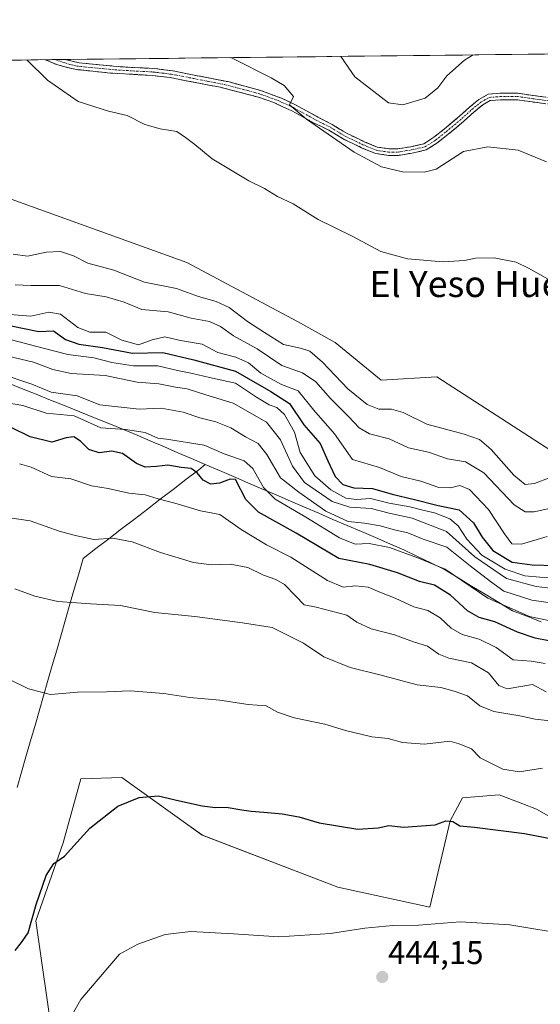
# Model space of a CAD drawing. Units: metres. Extents: x 577026 to 580480, y 4703412 to 4705764.
# Drawn here: x 579135 to 579294, y 4705461 to 4705761 of the extents above; entities that cross this region are included whole.
import ezdxf
from ezdxf.enums import TextEntityAlignment as Align

# ---------------------------------------------------------------- set-up
doc = ezdxf.new("R2010")
doc.units = ezdxf.units.M
doc.header["$MEASUREMENT"] = 0
doc.linetypes.add('TRAZO_Y_PUNTO', pattern=[1, 0.5, -0.25, 0, -0.25])
doc.linetypes.add('TRAZOSX2', pattern=[1.5, 1, -0.5])
for name, color, linetype, lineweight in [('Arbolado forestal CxS', 92, 'Continuous', 0), ('Camino', 19, 'TRAZOSX2', 0), ('Camino Cxs', 19, 'Continuous', 0), ('Camino eje', 19, 'TRAZO_Y_PUNTO', 0), ('Carátula', 7, 'Continuous', 5), ('Cultivos herbáceos CxS', 92, 'Continuous', 0), ('Curva de nivel maestra', 36, 'Continuous', 30), ('Curva de nivel normal', 36, 'Continuous', 0), ('Municipio', 9, 'Continuous', 13), ('Municipio CxS', 142, 'Continuous', 0), ('Punto de cota en terreno', 7, 'Continuous', 0), ('Rótulo de punto de cota en terreno', 19, 'Continuous', 0), ('Suelo desnudo CxS', 43, 'Continuous', 0), ('Texto cartográfico', 19, 'Continuous', 0)]:
    doc.layers.add(name, color=color, linetype=linetype, lineweight=lineweight)
doc.styles.add('Arial', font='txt', dxfattribs={"height": 0.2})

# ---------------------------------------------------------------- blocks, each defined once
blk = doc.blocks.new('*U150')
at = {"layer": 'Cultivos herbáceos CxS', "color": 92, "linetype": 'Continuous', "lineweight": 0}
blk.add_polyline3d([(579144.9261, 4705449.3427, 445.2404), (579139.6539, 4705486.2703, 448.7216), (579147.9649, 4705510.0149, 449.8592), (579153.3639, 4705529.5261, 451.3302), (579165.8253, 4705529.9847, 450.4916), (579186.0069, 4705515.5595, 448.6291), (579190.4523, 4705512.3819, 448.2642), (579231.7947, 4705496.5403, 446.0949), (579259.9419, 4705490.3797, 445.2777), (579266.0989, 4705516.7809, 449.6795), (579269.8829, 4705523.7387, 451.3118), (579281.0521, 4705524.7021, 451.8609), (579288.3199, 4705521.9053, 451.381), (579292.4869, 4705520.3017, 451.1657), (579312.7177, 4705508.8605, 449.8069), (579349.6609, 4705508.8605, 452.505), (579378.9091, 4705504.0317, 451.9726), (579380.7269, 4705503.7317, 451.9224), (579389.5223, 4705494.0507, 449.9198), (579409.6009, 4705501.7045, 452.6553), (579426.3033, 4705499.9829, 454.056), (579432.6233, 4705499.3309, 454.4114), (579455.4923, 4705487.0093, 451.8739)], dxfattribs=at)
blk = doc.blocks.new('*U179')
at = {"layer": 'Curva de nivel normal', "color": 36, "linetype": 'Continuous', "lineweight": 0}
blk.add_polyline3d([(579297.47, 4705583.2, 485), (579291.02, 4705584.08, 485), (579282.54, 4705586.86, 485), (579278.4, 4705589.76, 485), (579272.18, 4705594.56, 485), (579265.06, 4705600.31, 485), (579257.87, 4705602.72, 485), (579253.19, 4705604.65, 485), (579249.14, 4705605.5, 485), (579244.76, 4705606.8, 485), (579239.92, 4705607.62, 485), (579235.01, 4705608.04, 485), (579228.16, 4705611.29, 485), (579219.93, 4705617.01, 485), (579214.32, 4705621.44, 485), (579210.17, 4705628.53, 485), (579207.52, 4705631.88, 485), (579203.61, 4705633.92, 485), (579199.17, 4705636.67, 485), (579194.56, 4705638.54, 485), (579189.67, 4705639.73, 485), (579184.59, 4705641.4, 485), (579177.88, 4705642.72, 485), (579171.2, 4705642.38, 485), (579159.19, 4705643.65, 485), (579152.19, 4705646.45, 485), (579144.3, 4705647.56, 485), (579138.36, 4705650.03, 485), (579128.63, 4705653.27, 485)], dxfattribs=at)
blk = doc.blocks.new('*U186')
at = {"layer": 'Curva de nivel normal', "color": 36, "linetype": 'Continuous', "lineweight": 0}
blk.add_polyline3d([(579295.11, 4705564.72, 470), (579290.83, 4705565.48, 470), (579285.35, 4705565.91, 470), (579280.18, 4705569.69, 470), (579275.02, 4705572.23, 470), (579269.76, 4705573.61, 470), (579266.46, 4705575.54, 470), (579263.11, 4705578.66, 470), (579259.33, 4705580.97, 470), (579255.05, 4705582.09, 470), (579249.34, 4705584.72, 470), (579244.68, 4705586.57, 470), (579241.07, 4705588.1, 470), (579237.19, 4705588.43, 470), (579233.42, 4705588.09, 470), (579228.65, 4705590.12, 470), (579217.5, 4705597.2, 470), (579210.04, 4705600.99, 470), (579202.35, 4705605.66, 470), (579195.83, 4705610.2, 470), (579189.87, 4705611.39, 470), (579182.04, 4705613.71, 470), (579176.96, 4705615.04, 470), (579172.99, 4705616.25, 470), (579167.97, 4705616.78, 470), (579161.72, 4705618.14, 470), (579156.64, 4705618.96, 470), (579150.26, 4705621.14, 470), (579144.42, 4705621.78, 470), (579138.22, 4705624.68, 470), (579134.6, 4705625.7, 470)], dxfattribs=at)
blk = doc.blocks.new('*U191')
at = {"layer": 'Curva de nivel normal', "color": 36, "linetype": 'Continuous', "lineweight": 0}
blk.add_polyline3d([(579294.35, 4705532.79, 455), (579287.18, 4705531.71, 455), (579282.19, 4705532.56, 455), (579275.25, 4705535.94, 455), (579272.68, 4705538.72, 455), (579268.87, 4705540.24, 455), (579265.98, 4705541.02, 455), (579258.24, 4705540.16, 455), (579251.6, 4705540.69, 455), (579247.19, 4705541.86, 455), (579242.19, 4705542.34, 455), (579234.19, 4705544.32, 455), (579227.86, 4705546.29, 455), (579218.52, 4705548.23, 455), (579213.37, 4705549.94, 455), (579209.91, 4705551.81, 455), (579204.48, 4705552.3, 455), (579195.77, 4705553.59, 455), (579186.65, 4705554.36, 455), (579178.68, 4705555.62, 455), (579168.4, 4705556.4, 455), (579161.21, 4705556.15, 455), (579152.31, 4705555.98, 455), (579144.1, 4705555.34, 455), (579137.35, 4705557.02, 455), (579125.04, 4705563.07, 455)], dxfattribs=at)
blk = doc.blocks.new('*U192')
at = {"layer": 'Curva de nivel normal', "color": 36, "linetype": 'Continuous', "lineweight": 0}
blk.add_polyline3d([(579133.2, 4705587.55, 460), (579139.26, 4705585.27, 460), (579146.36, 4705583.71, 460), (579156.29, 4705583, 460), (579165.43, 4705582.47, 460), (579175.93, 4705580.34, 460), (579188.21, 4705579.07, 460), (579202.76, 4705577.18, 460), (579211.76, 4705575.8, 460), (579221.31, 4705571.01, 460), (579227.51, 4705566.79, 460), (579235.59, 4705563.58, 460), (579244.69, 4705561.35, 460), (579256.05, 4705558.26, 460), (579263.22, 4705557.45, 460), (579267.32, 4705556.31, 460), (579271.37, 4705554.9, 460), (579275.13, 4705551.84, 460), (579279.4, 4705550.11, 460), (579287.38, 4705548.76, 460), (579292.08, 4705547.8, 460), (579297.6, 4705547.15, 460)], dxfattribs=at)
blk = doc.blocks.new('*U195')
at = {"layer": 'Curva de nivel normal', "color": 36, "linetype": 'Continuous', "lineweight": 0}
blk.add_polyline3d([(579296.17, 4705577.88, 480), (579290.36, 4705579.08, 480), (579277.63, 4705584.7, 480), (579264.6, 4705593.59, 480), (579256.45, 4705596.89, 480), (579247.55, 4705600.16, 480), (579241.39, 4705601.34, 480), (579237.08, 4705601.18, 480), (579232.36, 4705603.06, 480), (579222.02, 4705609.45, 480), (579212.67, 4705614.95, 480), (579209.08, 4705618.51, 480), (579205.89, 4705624.25, 480), (579203.2, 4705626.56, 480), (579197.08, 4705628.78, 480), (579191.03, 4705631.4, 480), (579179.54, 4705633.24, 480), (579176.84, 4705633.53, 480), (579173.02, 4705635.25, 480), (579166.96, 4705636.12, 480), (579159.48, 4705636.71, 480), (579151.35, 4705640.38, 480), (579142.8, 4705641.15, 480), (579135.67, 4705643.49, 480), (579127.32, 4705644.88, 480)], dxfattribs=at)
blk = doc.blocks.new('*U196')
at = {"layer": 'Curva de nivel normal', "color": 36, "linetype": 'Continuous', "lineweight": 0}
blk.add_polyline3d([(579130.92, 4705609.28, 465), (579137.93, 4705608.28, 465), (579147.02, 4705605.05, 465), (579152.17, 4705603.68, 465), (579157.32, 4705602.62, 465), (579163.12, 4705602.97, 465), (579169.01, 4705601.92, 465), (579177.72, 4705598.61, 465), (579187.78, 4705595.6, 465), (579193.21, 4705594.92, 465), (579198.97, 4705595.11, 465), (579204.3, 4705594.04, 465), (579209.08, 4705591.67, 465), (579212.86, 4705590.42, 465), (579215.54, 4705588.84, 465), (579218.92, 4705585.45, 465), (579221.54, 4705582.68, 465), (579225.19, 4705581.94, 465), (579234.54, 4705579.55, 465), (579237.6, 4705577.4, 465), (579241.99, 4705575.36, 465), (579249.17, 4705573.5, 465), (579254.93, 4705571.34, 465), (579259.17, 4705570.08, 465), (579262.65, 4705567.58, 465), (579265.72, 4705566.42, 465), (579272.62, 4705565, 465), (579277.83, 4705561.87, 465), (579281.02, 4705558.01, 465), (579283.52, 4705557.06, 465), (579291.28, 4705558.37, 465), (579295.39, 4705556.11, 465)], dxfattribs=at)
blk = doc.blocks.new('*U205')
at = {"layer": 'Curva de nivel maestra', "color": 36, "linetype": 'Continuous', "lineweight": 30}
blk.add_polyline3d([(579296.2, 4705571.66, 475), (579292.03, 4705572.53, 475), (579286.7, 4705574.34, 475), (579279.77, 4705577.45, 475), (579274.97, 4705578.81, 475), (579271.45, 4705580.82, 475), (579266.2, 4705585.57, 475), (579261.32, 4705588.71, 475), (579256.73, 4705589.8, 475), (579250.07, 4705592.45, 475), (579241.61, 4705594.98, 475), (579232.12, 4705596.82, 475), (579219.12, 4705604.49, 475), (579207.58, 4705610.95, 475), (579203.73, 4705614.78, 475), (579200.55, 4705620.93, 475), (579198.91, 4705621.02, 475), (579195.74, 4705619.78, 475), (579193.08, 4705619.44, 475), (579190.68, 4705620.75, 475), (579188.92, 4705622.99, 475), (579187.01, 4705624.3, 475), (579184.02, 4705624.61, 475), (579179.87, 4705625.24, 475), (579176.5, 4705624.86, 475), (579173.01, 4705624.71, 475), (579170.4, 4705625.77, 475), (579166.09, 4705628.88, 475), (579162.84, 4705629.57, 475), (579158.96, 4705629.08, 475), (579155.79, 4705630.1, 475), (579153.28, 4705632.58, 475), (579151.19, 4705633.95, 475), (579148.86, 4705633.57, 475), (579144.52, 4705632.28, 475), (579137.84, 4705633.92, 475), (579132.09, 4705636.75, 475)], dxfattribs=at)
blk = doc.blocks.new('*U209')
at = {"layer": 'Curva de nivel maestra', "color": 36, "linetype": 'Continuous', "lineweight": 30}
blk.add_polyline3d([(579133.3, 4705477.19, 450), (579135.2, 4705479.59, 450), (579137.26, 4705482.62, 450), (579139.72, 4705491.22, 450), (579142.74, 4705500.08, 450), (579145.15, 4705503.78, 450), (579148.32, 4705505.98, 450), (579156.06, 4705514.51, 450), (579164.66, 4705521.28, 450), (579171.13, 4705523.91, 450), (579176.95, 4705524.4, 450), (579183.46, 4705522.88, 450), (579190.44, 4705521.36, 450), (579194.51, 4705520.87, 450), (579197.77, 4705520.91, 450), (579202.52, 4705520.09, 450), (579205.36, 4705519.7, 450), (579209.19, 4705519.42, 450), (579214.85, 4705518.89, 450), (579219.96, 4705518, 450), (579226.15, 4705516.19, 450), (579237.88, 4705514.26, 450), (579244.12, 4705514.59, 450), (579247.4, 4705515.34, 450), (579251.86, 4705514.87, 450), (579261.52, 4705515.52, 450), (579264.78, 4705516.8, 450), (579266.9, 4705516.55, 450), (579269.12, 4705515.26, 450), (579273.56, 4705514.87, 450), (579288.8, 4705512.85, 450), (579309.85, 4705508.84, 450)], dxfattribs=at)
blk = doc.blocks.new('5PATER')
at = {"layer": 'Carátula', "linetype": 'Continuous', "lineweight": 5}
h = blk.add_hatch(color=250, dxfattribs=at)
edge = h.paths.add_edge_path()
edge.add_ellipse((0, 0.01), major_axis=(-1.33, -1.34), ratio=0.999422, start_angle=0, end_angle=360)

msp = doc.modelspace()

# ---------------------------------------------------------------- linework, layer by layer
at = {"layer": 'Arbolado forestal CxS', "color": 92, "linetype": 'Continuous', "lineweight": 0}
for points in [[(579640.88, 4705529.68, 505.67), (579593.57, 4705545.67, 515.07), (579536.02, 4705568.05, 518.23), (579497.8, 4705594.13, 518.07), (579432.71, 4705618.77, 513.69), (579380.01, 4705612.81, 513.5), (579305.2, 4705624.32, 516.32), (579262.07, 4705652.22, 519.1), (579245.1, 4705651.17, 517.47), (579231.03, 4705662.68, 518.43), (579219.52, 4705669.07, 517.53), (579185.68, 4705687.15, 518.47), (579095.88, 4705719.42, 522.23), (579020.49, 4705747.6, 527.69), (580222.69, 4705761.2, 453.59)], [(580222.69, 4705761.2, 453.59), (579020.49, 4705747.6, 527.69)], [(579020.49, 4705747.6, 527.69), (579095.88, 4705719.42, 522.23), (579185.68, 4705687.15, 518.47), (579219.52, 4705669.07, 517.53), (579231.03, 4705662.68, 518.43), (579245.1, 4705651.17, 517.47), (579262.07, 4705652.22, 519.1), (579305.2, 4705624.32, 516.32), (579380.01, 4705612.81, 513.5), (579432.71, 4705618.77, 513.69), (579497.8, 4705594.13, 518.07), (579536.02, 4705568.05, 518.23), (579593.57, 4705545.67, 515.07), (579640.88, 4705529.68, 505.67)]]:
    msp.add_polyline3d(points, dxfattribs=at)
at = {"layer": 'Camino', "color": 19, "linetype": 'TRAZOSX2', "lineweight": 0}
for points in [[(579145.5, 4705749.01), (579142.45, 4705748.98)], [(579298.29, 4705735.17), (579291.22, 4705736.09), (579286.66, 4705736.74), (579281.48, 4705736.74), (579278.3, 4705736.5), (579276.05, 4705735.2), (579273.36, 4705733.02), (579270.32, 4705730.24), (579265.53, 4705726.25), (579262.31, 4705723.7), (579258.81, 4705721.46), (579254.51, 4705720.49), (579250.3, 4705719.81), (579247.24, 4705719.81), (579243.33, 4705720.37), (579239.09, 4705722.14), (579233.74, 4705724.69), (579229.1, 4705727.47), (579224.58, 4705729.67), (579217.76, 4705733.4), (579212.3, 4705735.89), (579207.59, 4705737.55), (579195.87, 4705740.59), (579180.64, 4705743.52), (579175.13, 4705744.18), (579162.45, 4705744.91), (579151.5, 4705746.05), (579146.29, 4705747.39), (579142.45, 4705748.98)], [(579148.51, 4705749.04), (579145.5, 4705749.01)], [(579148.51, 4705749.04), (579148.53, 4705749.04), (579152.85, 4705748.03), (579165.33, 4705746.85), (579175.88, 4705746.28), (579181.52, 4705745.56), (579198.6, 4705742.19), (579208.24, 4705739.61), (579214.84, 4705737.16), (579218.74, 4705735.31), (579225.74, 4705731.48), (579230.06, 4705729.23), (579234.68, 4705726.45), (579239.91, 4705723.97), (579243.87, 4705722.31), (579247.38, 4705721.81), (579250.14, 4705721.81), (579254.13, 4705722.45), (579258.03, 4705723.33), (579261.15, 4705725.33), (579264.27, 4705727.8), (579269.01, 4705731.75), (579272.05, 4705734.53), (579274.92, 4705736.85), (579277.69, 4705738.46), (579281.4, 4705738.74), (579286.8, 4705738.74), (579291.49, 4705738.07), (579298.71, 4705737.14)]]:
    msp.add_lwpolyline(points, dxfattribs=at)
at = {"layer": 'Camino Cxs', "color": 19, "linetype": 'Continuous', "lineweight": 0}
msp.add_polyline3d([(579294.76, 4705735.63, 507.03), (579291.22, 4705736.09, 507.26), (579286.66, 4705736.74, 507.41), (579284.07, 4705736.74, 507.5), (579281.48, 4705736.74, 507.59), (579278.3, 4705736.5, 507.62), (579276.05, 4705735.2, 507.7), (579273.36, 4705733.02, 507.78), (579270.32, 4705730.24, 508.12), (579267.93, 4705728.25, 508.12), (579265.53, 4705726.25, 508.19), (579262.31, 4705723.7, 508.18), (579258.81, 4705721.46, 508.36), (579254.51, 4705720.49, 508.27), (579250.3, 4705719.81, 508.38), (579247.24, 4705719.81, 508.53), (579243.33, 4705720.37, 508.91), (579239.09, 4705722.14, 509.19), (579236.42, 4705723.42, 509.1), (579233.74, 4705724.69, 509.46), (579231.42, 4705726.08, 509.65), (579229.1, 4705727.47, 509.61), (579226.84, 4705728.57, 509.39), (579224.58, 4705729.67, 509.77), (579221.17, 4705731.53, 510.07), (579217.76, 4705733.4, 510.2), (579215.03, 4705734.65, 510.48), (579212.3, 4705735.89, 510.62), (579207.59, 4705737.55, 510.47), (579203.68, 4705738.56, 510.56), (579199.78, 4705739.58, 510.9), (579195.87, 4705740.59, 511.16), (579192.06, 4705741.32, 511.37), (579188.26, 4705742.06, 511.57), (579184.45, 4705742.79, 511.67), (579180.64, 4705743.52, 511.73), (579177.89, 4705743.85, 511.93), (579175.13, 4705744.18, 512.12), (579170.9, 4705744.42, 512.4), (579166.68, 4705744.67, 512.62), (579162.45, 4705744.91, 512.95), (579158.8, 4705745.29, 513.1), (579155.15, 4705745.67, 513.19), (579151.5, 4705746.05, 513.27), (579148.9, 4705746.72, 513.31), (579146.29, 4705747.39, 513.32), (579142.45, 4705748.98, 513.29), (579142.45, 4705748.98, 513.29), (579148.51, 4705749.04, 512.88), (579148.53, 4705749.04, 512.88), (579152.85, 4705748.03, 512.89), (579157.01, 4705747.64, 512.77), (579161.17, 4705747.24, 512.68), (579165.33, 4705746.85, 512.51), (579168.85, 4705746.66, 512.35), (579172.36, 4705746.47, 512.19), (579175.88, 4705746.28, 512), (579178.7, 4705745.92, 511.8), (579181.52, 4705745.56, 511.58), (579185.79, 4705744.72, 511.38), (579190.06, 4705743.88, 511.14), (579194.33, 4705743.03, 510.99), (579198.6, 4705742.19, 510.84), (579203.42, 4705740.9, 510.55), (579208.24, 4705739.61, 510.21), (579211.54, 4705738.39, 510.15), (579214.84, 4705737.16, 510.21), (579218.74, 4705735.31, 509.91), (579222.24, 4705733.4, 509.69), (579225.74, 4705731.48, 509.55), (579230.06, 4705729.23, 509.21), (579232.37, 4705727.84, 509.25), (579234.68, 4705726.45, 509.12), (579237.3, 4705725.21, 508.86), (579239.91, 4705723.97, 508.8), (579243.87, 4705722.31, 508.67), (579247.38, 4705721.81, 508.34), (579250.14, 4705721.81, 508.12), (579254.13, 4705722.45, 508.05), (579258.03, 4705723.33, 508.12), (579261.15, 4705725.33, 507.87), (579264.27, 4705727.8, 507.83), (579266.64, 4705729.78, 507.78), (579269.01, 4705731.75, 507.78), (579272.05, 4705734.53, 507.6), (579274.92, 4705736.85, 507.58), (579277.69, 4705738.46, 507.43), (579281.4, 4705738.74, 507.3), (579284.1, 4705738.74, 507.21), (579286.8, 4705738.74, 507.12), (579291.49, 4705738.07, 507.05), (579295.1, 4705737.6, 506.92)], dxfattribs=at)
at = {"layer": 'Camino eje', "color": 19, "linetype": 'TRAZO_Y_PUNTO', "lineweight": 0}
msp.add_lwpolyline([(579145.5, 4705749.01), (579150.02, 4705747.55), (579152.18, 4705747.04), (579157.65, 4705746.47), (579163.89, 4705745.88), (579170.23, 4705745.52), (579175.51, 4705745.23), (579178.26, 4705744.9), (579181.08, 4705744.54), (579188.7, 4705743.08), (579197.24, 4705741.39), (579203.1, 4705739.87), (579207.92, 4705738.58), (579210.27, 4705737.75), (579213.57, 4705736.53), (579216.3, 4705735.28), (579218.25, 4705734.36), (579225.16, 4705730.57), (579229.58, 4705728.35), (579234.21, 4705725.57), (579239.5, 4705723.06), (579243.6, 4705721.34), (579247.31, 4705720.81), (579250.22, 4705720.81), (579254.32, 4705721.47), (579258.42, 4705722.4), (579261.73, 4705724.51), (579264.9, 4705727.03), (579269.66, 4705731), (579272.71, 4705733.77), (579275.48, 4705736.02), (579278, 4705737.48), (579281.44, 4705737.74), (579286.73, 4705737.74), (579291.36, 4705737.08), (579298.5, 4705736.15)], dxfattribs=at)
at = {"layer": 'Cultivos herbáceos CxS', "color": 92, "linetype": 'Continuous', "lineweight": 0}
msp.add_polyline3d([(579144.93, 4705449.34, 445.24), (579139.65, 4705486.27, 448.72), (579147.96, 4705510.01, 449.86), (579153.36, 4705529.53, 451.33), (579165.83, 4705529.98, 450.49), (579186.01, 4705515.56, 448.63), (579190.45, 4705512.38, 448.26), (579231.79, 4705496.54, 446.09), (579259.94, 4705490.38, 445.28), (579266.1, 4705516.78, 449.68), (579269.88, 4705523.74, 451.31), (579281.05, 4705524.7, 451.86), (579288.32, 4705521.91, 451.38), (579292.49, 4705520.3, 451.17), (579312.72, 4705508.86, 449.81), (579349.66, 4705508.86, 452.5), (579378.91, 4705504.03, 451.97), (579380.73, 4705503.73, 451.92), (579389.52, 4705494.05, 449.92), (579409.6, 4705501.7, 452.66), (579426.3, 4705499.98, 454.06), (579432.62, 4705499.33, 454.41), (579455.49, 4705487.01, 451.87)], dxfattribs=at)
at = {"layer": 'Curva de nivel maestra', "color": 36, "linetype": 'Continuous', "lineweight": 30}
msp.add_polyline3d([(579132.05, 4705667.81, 500), (579140.51, 4705666.08, 500), (579145.05, 4705666.22, 500), (579148.69, 4705663.67, 500), (579152.73, 4705662.16, 500), (579159.94, 4705661.22, 500), (579169.14, 4705659.49, 500), (579178.35, 4705659.67, 500), (579187.88, 4705657.4, 500), (579200.55, 4705653.95, 500), (579211.38, 4705647.75, 500), (579217.04, 4705644.07, 500), (579221.48, 4705637.63, 500), (579226.41, 4705631.93, 500), (579228.76, 4705626.6, 500), (579231.04, 4705621.78, 500), (579233.33, 4705619.37, 500), (579236.66, 4705618.36, 500), (579242.42, 4705618.12, 500), (579248.44, 4705616.44, 500), (579255.27, 4705614.82, 500), (579262.48, 4705613, 500), (579268.84, 4705611.62, 500), (579273.24, 4705607.7, 500), (579275.86, 4705603.29, 500), (579279.18, 4705599.21, 500), (579285.01, 4705595.69, 500), (579291.16, 4705594.85, 500), (579298.18, 4705594.71, 500)], dxfattribs=at)
at = {"layer": 'Curva de nivel normal', "color": 36, "linetype": 'Continuous', "lineweight": 0}
for points in [[(579199.09, 4705749.62, 510), (579199.77, 4705749.32, 510), (579211.5, 4705743.5, 510), (579215.42, 4705741.1, 510), (579218.32, 4705737.77, 510), (579217.06, 4705735.24, 510), (579222.23, 4705730.88, 510), (579236.82, 4705720.8, 510), (579245.19, 4705716.3, 510), (579251.52, 4705714.74, 510), (579258.23, 4705714.63, 510), (579261.82, 4705715.58, 510), (579270.18, 4705720.96, 510), (579277.57, 4705722.38, 510), (579286.85, 4705721.37, 510), (579295.52, 4705717.85, 510)], [(579232.77, 4705750, 505), (579237.01, 4705743.79, 505), (579247.26, 4705735.78, 505), (579251.62, 4705735.17, 505), (579258.46, 4705737.29, 505), (579262.4, 4705740.38, 505), (579265.11, 4705744.11, 505), (579270.53, 4705748.81, 505), (579273.14, 4705750.45, 505)], [(579296, 4705681.98, 515), (579290.06, 4705685.42, 515), (579286.29, 4705687.25, 515), (579279.54, 4705688.49, 515), (579273.86, 4705688.48, 515), (579270.52, 4705687.77, 515), (579264.01, 4705687.32, 515), (579253.12, 4705688.23, 515), (579244.92, 4705690.49, 515), (579236.18, 4705695.15, 515), (579225.85, 4705700.23, 515), (579218.16, 4705704.97, 515), (579213.37, 4705707.25, 515), (579209.42, 4705709.74, 515), (579204.65, 4705712.02, 515), (579193.42, 4705718.78, 515), (579188.12, 4705723.12, 515), (579185.31, 4705725.22, 515), (579182.65, 4705727.08, 515), (579177.56, 4705727.9, 515), (579172.86, 4705729.26, 515), (579167.46, 4705731.94, 515), (579161.76, 4705733.33, 515), (579152.58, 4705736.27, 515), (579143.2, 4705742.73, 515), (579136.84, 4705748.91, 515)], [(579132.73, 4705689.7, 515), (579137.12, 4705689.02, 515), (579142.76, 4705690.27, 515), (579147.19, 4705690.43, 515), (579151.09, 4705689.14, 515), (579155.47, 4705686.86, 515), (579163.4, 4705684.77, 515), (579172.76, 4705681.12, 515), (579182.6, 4705679.16, 515), (579189.24, 4705676.73, 515), (579194.66, 4705675.25, 515), (579198.64, 4705673.34, 515), (579204.26, 4705669.1, 515), (579209.45, 4705665.73, 515), (579215.27, 4705662.12, 515), (579220.43, 4705660.98, 515), (579223.3, 4705660.07, 515), (579227.14, 4705656.69, 515), (579234.88, 4705648.58, 515), (579240.73, 4705643.75, 515), (579244.35, 4705642.38, 515), (579248.2, 4705642.37, 515), (579251.8, 4705641.39, 515), (579258.95, 4705637.79, 515), (579270.37, 4705634.73, 515), (579275.11, 4705633.13, 515), (579278.67, 4705630.03, 515), (579285.55, 4705622.25, 515), (579289.02, 4705619.39, 515), (579291.88, 4705619.71, 515), (579296.62, 4705621.5, 515)], [(579133.29, 4705680.35, 510), (579138.2, 4705680.07, 510), (579146.83, 4705680.14, 510), (579154.74, 4705677.68, 510), (579161.09, 4705676.67, 510), (579166.58, 4705675.01, 510), (579172.01, 4705672.79, 510), (579180.07, 4705672.03, 510), (579187.08, 4705670.12, 510), (579192.64, 4705669.07, 510), (579195.99, 4705667.61, 510), (579199.99, 4705664.73, 510), (579207.18, 4705660.8, 510), (579214.69, 4705655.72, 510), (579221.08, 4705653.49, 510), (579225.06, 4705650.71, 510), (579229.56, 4705645.58, 510), (579235.06, 4705640.16, 510), (579238.32, 4705636.68, 510), (579241.52, 4705634.88, 510), (579247.52, 4705633.33, 510), (579253.38, 4705630.54, 510), (579259.53, 4705629.28, 510), (579265.28, 4705627.25, 510), (579270.82, 4705626.29, 510), (579276.38, 4705622.96, 510), (579285.65, 4705613.21, 510), (579289.04, 4705611.03, 510), (579291.79, 4705611.04, 510), (579299.18, 4705612.64, 510)], [(579131.7, 4705671.23, 505), (579138.08, 4705670.72, 505), (579143.61, 4705671.97, 505), (579147.1, 4705671.33, 505), (579152.43, 4705667.28, 505), (579156.1, 4705665.9, 505), (579161, 4705665.89, 505), (579165.83, 4705663.45, 505), (579170.92, 4705661.96, 505), (579175.14, 4705663.54, 505), (579178.99, 4705664.41, 505), (579183.81, 4705663.27, 505), (579190.45, 4705662.18, 505), (579195.23, 4705659.66, 505), (579200.7, 4705658.22, 505), (579204.59, 4705656.47, 505), (579208.33, 4705653.36, 505), (579214.64, 4705649.9, 505), (579219.73, 4705647.99, 505), (579224.47, 4705642.06, 505), (579230.81, 4705634.84, 505), (579236.25, 4705626.96, 505), (579244.52, 4705624.59, 505), (579251.18, 4705621.82, 505), (579257.19, 4705620.44, 505), (579262.7, 4705618.49, 505), (579266.21, 4705618.39, 505), (579269.03, 4705619.1, 505), (579272, 4705617.81, 505), (579277.79, 4705611.76, 505), (579282.67, 4705604.37, 505), (579284.94, 4705601.31, 505), (579287.94, 4705601.14, 505), (579295.71, 4705603.51, 505)], [(579131.8, 4705663.65, 495), (579142.23, 4705660.83, 495), (579149.38, 4705659, 495), (579157.29, 4705657.99, 495), (579162.86, 4705656.56, 495), (579169.4, 4705655.6, 495), (579176.86, 4705655.59, 495), (579182.9, 4705654.18, 495), (579187.47, 4705653.28, 495), (579192.64, 4705652, 495), (579200.56, 4705650.26, 495), (579206.99, 4705646.05, 495), (579210.9, 4705643.68, 495), (579213.19, 4705642.85, 495), (579215.53, 4705640.73, 495), (579218.6, 4705635.35, 495), (579220.37, 4705629.1, 495), (579224.83, 4705622, 495), (579229.65, 4705617.71, 495), (579234.28, 4705615.2, 495), (579237.51, 4705614.78, 495), (579241.78, 4705615.09, 495), (579247.49, 4705613.72, 495), (579253.8, 4705612.6, 495), (579257.39, 4705611.63, 495), (579261.29, 4705610.71, 495), (579266.06, 4705608.88, 495), (579268.6, 4705606.75, 495), (579271.18, 4705602.74, 495), (579275.8, 4705597.82, 495), (579282.86, 4705593.53, 495), (579288.88, 4705591.51, 495), (579293.52, 4705591.06, 495), (579299.3, 4705590.76, 495)], [(579131.2, 4705658.56, 490), (579138.86, 4705656.74, 490), (579144.84, 4705654.42, 490), (579150.44, 4705653.28, 490), (579160.79, 4705652.63, 490), (579170.51, 4705650.65, 490), (579177.12, 4705650.11, 490), (579182.25, 4705649.12, 490), (579185.79, 4705648.6, 490), (579191.51, 4705646.71, 490), (579199.9, 4705644.15, 490), (579210.02, 4705638.39, 490), (579214.32, 4705633.02, 490), (579217.96, 4705624.99, 490), (579221.66, 4705620.02, 490), (579230.05, 4705614.22, 490), (579235.51, 4705612.46, 490), (579242.02, 4705612.07, 490), (579247.46, 4705610.67, 490), (579254.56, 4705609.13, 490), (579264.96, 4705604.99, 490), (579273.6, 4705597.31, 490), (579283.32, 4705590.7, 490), (579292.38, 4705588.29, 490), (579299.31, 4705587.45, 490)], [(579148.71, 4705454.06, 445), (579153.36, 4705462.27, 445), (579165.19, 4705476.1, 445), (579170.77, 4705479.12, 445), (579179.11, 4705482.11, 445), (579186.99, 4705482.98, 445), (579199.94, 4705482.3, 445), (579213.78, 4705481.33, 445), (579229.6, 4705482.38, 445), (579240.11, 4705484, 445), (579248.58, 4705484.83, 445), (579256.5, 4705484.92, 445), (579269.19, 4705485.93, 445), (579284.33, 4705485, 445), (579302.76, 4705481.98, 445), (579316.5, 4705478.45, 445), (579329.21, 4705475.23, 445), (579352.69, 4705468.75, 445), (579374.62, 4705463.96, 445), (579384.61, 4705462.2, 445), (579387.29, 4705462.74, 445), (579389.18, 4705464.07, 445), (579390.99, 4705461.4, 445), (579394.44, 4705459.75, 445)]]:
    msp.add_polyline3d(points, dxfattribs=at)
at = {"layer": 'Municipio', "color": 9, "linetype": 'Continuous', "lineweight": 13}
for points in [[(579130.76, 4705650.49, 483.67), (579135.21, 4705648.7, 482.83), (579139.67, 4705646.91, 482.9), (579144.13, 4705645.12, 482.75), (579148.58, 4705643.34, 481.11), (579153.04, 4705641.55, 480.34), (579157.5, 4705639.76, 481.21), (579161.95, 4705637.97, 480.89), (579166.41, 4705636.18, 478.98), (579170.56, 4705634.4, 478.72), (579174.71, 4705632.62, 478.68), (579178.87, 4705630.84, 478.15), (579183.02, 4705629.05, 476.98), (579187.17, 4705627.27, 476.35), (579191.32, 4705625.49, 476.37)], [(579130.76, 4705650.49, 483.67), (579135.21, 4705648.7, 482.83), (579139.67, 4705646.91, 482.9), (579144.13, 4705645.12, 482.75), (579148.58, 4705643.34, 481.11), (579153.04, 4705641.55, 480.34), (579157.5, 4705639.76, 481.21), (579161.95, 4705637.97, 480.89), (579166.41, 4705636.18, 478.98), (579170.56, 4705634.4, 478.72), (579174.71, 4705632.62, 478.68), (579178.87, 4705630.84, 478.15), (579183.02, 4705629.05, 476.98), (579187.17, 4705627.27, 476.35), (579191.32, 4705625.49, 476.37)], [(579191.32, 4705625.49, 476.37), (579189.35, 4705623.9, 475.29), (579185.43, 4705620.89, 473.49), (579181.5, 4705617.88, 471.4), (579177.58, 4705614.87, 469.74), (579173.66, 4705611.86, 468.28), (579169.73, 4705608.85, 467.07), (579165.81, 4705605.84, 465.85), (579161.89, 4705602.83, 464.8), (579157.96, 4705599.82, 464.14), (579154.04, 4705596.81, 463.17), (579152.7, 4705592.15, 461.93), (579151.35, 4705587.49, 460.77), (579150.01, 4705582.83, 459.85), (579148.67, 4705578.17, 458.88), (579147.33, 4705573.51, 458.06), (579145.98, 4705568.85, 457.09), (579144.64, 4705564.2, 456.31), (579143.3, 4705559.54, 455.57), (579141.95, 4705554.88, 454.71), (579140.61, 4705550.22, 453.99), (579139.27, 4705545.56, 453.12), (579137.93, 4705540.9, 452.9), (579136.58, 4705536.24, 453.39), (579135.24, 4705531.58, 453.8), (579133.9, 4705526.92, 454.58)], [(579191.32, 4705625.49, 476.37), (579189.35, 4705623.9, 475.29), (579185.43, 4705620.89, 473.49), (579181.5, 4705617.88, 471.4), (579177.58, 4705614.87, 469.74), (579173.66, 4705611.86, 468.28), (579169.73, 4705608.85, 467.07), (579165.81, 4705605.84, 465.85), (579161.89, 4705602.83, 464.8), (579157.96, 4705599.82, 464.14), (579154.04, 4705596.81, 463.17), (579152.7, 4705592.15, 461.93), (579151.35, 4705587.49, 460.77), (579150.01, 4705582.83, 459.85), (579148.67, 4705578.17, 458.88), (579147.33, 4705573.51, 458.06), (579145.98, 4705568.85, 457.09), (579144.64, 4705564.2, 456.31), (579143.3, 4705559.54, 455.57), (579141.95, 4705554.88, 454.71), (579140.61, 4705550.22, 453.99), (579139.27, 4705545.56, 453.12), (579137.93, 4705540.9, 452.9), (579136.58, 4705536.24, 453.39), (579135.24, 4705531.58, 453.8), (579133.9, 4705526.92, 454.58)], [(579191.32, 4705625.49, 476.37), (579195.66, 4705623.63, 476.65), (579199.99, 4705621.77, 475.46), (579204.33, 4705619.91, 476.62), (579208.66, 4705618.05, 479.27), (579213, 4705616.19, 480.54), (579217.33, 4705614.33, 481.01), (579221.67, 4705612.47, 481.68), (579226, 4705610.61, 482.41), (579230.33, 4705608.75, 483.33), (579234.67, 4705606.89, 483.54), (579239, 4705605.03, 482.62), (579243.34, 4705603.17, 481.18), (579247.67, 4705601.31, 480.29), (579252.01, 4705599.45, 479.95), (579256.13, 4705597.44, 479.96), (579260.26, 4705595.43, 478.79), (579264.38, 4705593.42, 478.68), (579268.53, 4705590.91, 479.37), (579272.68, 4705588.4, 479.91), (579276.82, 4705585.88, 480.71), (579280.97, 4705583.37, 481.24), (579285.12, 4705580.86, 479.78), (579289.49, 4705579.18, 479.49), (579293.86, 4705577.51, 478.67)], [(579191.32, 4705625.49, 476.37), (579195.66, 4705623.63, 476.65), (579199.99, 4705621.77, 475.46), (579204.33, 4705619.91, 476.62), (579208.66, 4705618.05, 479.27), (579213, 4705616.19, 480.54), (579217.33, 4705614.33, 481.01), (579221.67, 4705612.47, 481.68), (579226, 4705610.61, 482.41), (579230.33, 4705608.75, 483.33), (579234.67, 4705606.89, 483.54), (579239, 4705605.03, 482.62), (579243.34, 4705603.17, 481.18), (579247.67, 4705601.31, 480.29), (579252.01, 4705599.45, 479.95), (579256.13, 4705597.44, 479.96), (579260.26, 4705595.43, 478.79), (579264.38, 4705593.42, 478.68), (579268.53, 4705590.91, 479.37), (579272.68, 4705588.4, 479.91), (579276.82, 4705585.88, 480.71), (579280.97, 4705583.37, 481.24), (579285.12, 4705580.86, 479.78), (579289.49, 4705579.18, 479.49), (579293.86, 4705577.51, 478.67)]]:
    msp.add_polyline3d(points, dxfattribs=at)
at = {"layer": 'Municipio CxS', "color": 142, "linetype": 'Continuous', "lineweight": 0}
for points in [[(579130.2, 4705748.84, 516.19), (579135.19, 4705748.89, 515.03), (579140.18, 4705748.95, 513.71), (579145.17, 4705749.01, 513.08), (579150.16, 4705749.06, 512.8), (579155.15, 4705749.12, 512.54), (579160.14, 4705749.18, 512.35), (579165.13, 4705749.23, 512.19), (579170.12, 4705749.29, 512), (579175.11, 4705749.35, 511.76), (579180.1, 4705749.4, 511.38), (579185.09, 4705749.46, 511.1), (579190.08, 4705749.51, 510.71), (579195.07, 4705749.57, 510.32), (579200.07, 4705749.63, 509.74), (579205.06, 4705749.68, 509.33), (579210.05, 4705749.74, 508.95), (579215.04, 4705749.8, 508.3), (579220.03, 4705749.85, 507.4), (579225.02, 4705749.91, 506.46), (579230.01, 4705749.97, 505.41), (579235, 4705750.02, 504.11), (579239.99, 4705750.08, 502.87), (579244.98, 4705750.14, 501.93), (579249.97, 4705750.19, 501.54), (579254.96, 4705750.25, 501.89), (579259.95, 4705750.3, 502.61), (579264.94, 4705750.36, 503.49), (579269.93, 4705750.42, 504.42), (579274.92, 4705750.47, 505.08), (579279.92, 4705750.53, 505.47), (579284.91, 4705750.59, 505.49), (579289.9, 4705750.64, 505.38), (579294.89, 4705750.7, 505.2)], [(579130.76, 4705650.49, 483.67), (579135.21, 4705648.7, 482.83), (579139.67, 4705646.91, 482.9), (579144.13, 4705645.12, 482.75), (579148.58, 4705643.34, 481.11), (579153.04, 4705641.55, 480.34), (579157.5, 4705639.76, 481.21), (579161.95, 4705637.97, 480.89), (579166.41, 4705636.18, 478.98), (579170.56, 4705634.4, 478.72), (579174.71, 4705632.62, 478.68), (579178.87, 4705630.84, 478.15), (579183.02, 4705629.05, 476.98), (579187.17, 4705627.27, 476.35), (579191.32, 4705625.49, 476.37), (579189.35, 4705623.9, 475.29), (579185.43, 4705620.89, 473.49), (579181.5, 4705617.88, 471.4), (579177.58, 4705614.87, 469.74), (579173.66, 4705611.86, 468.28), (579169.73, 4705608.85, 467.07), (579165.81, 4705605.84, 465.85), (579161.89, 4705602.83, 464.8), (579157.96, 4705599.82, 464.14), (579154.04, 4705596.81, 463.17), (579152.7, 4705592.15, 461.93), (579151.35, 4705587.49, 460.77), (579150.01, 4705582.83, 459.85), (579148.67, 4705578.17, 458.88), (579147.33, 4705573.51, 458.06), (579145.98, 4705568.85, 457.09), (579144.64, 4705564.2, 456.31), (579143.3, 4705559.54, 455.57), (579141.95, 4705554.88, 454.71), (579140.61, 4705550.22, 453.99), (579139.27, 4705545.56, 453.12), (579137.93, 4705540.9, 452.9), (579136.58, 4705536.24, 453.39), (579135.24, 4705531.58, 453.8), (579133.9, 4705526.92, 454.58)], [(579293.86, 4705577.51, 478.67), (579289.49, 4705579.18, 479.49), (579285.12, 4705580.86, 479.78), (579280.97, 4705583.37, 481.24), (579276.82, 4705585.88, 480.71), (579272.68, 4705588.4, 479.91), (579268.53, 4705590.91, 479.37), (579264.38, 4705593.42, 478.68), (579260.26, 4705595.43, 478.79), (579256.13, 4705597.44, 479.96), (579252.01, 4705599.45, 479.95), (579247.67, 4705601.31, 480.29), (579243.34, 4705603.17, 481.18), (579239, 4705605.03, 482.62), (579234.67, 4705606.89, 483.54), (579230.33, 4705608.75, 483.33), (579226, 4705610.61, 482.41), (579221.67, 4705612.47, 481.68), (579217.33, 4705614.33, 481.01), (579213, 4705616.19, 480.54), (579208.66, 4705618.05, 479.27), (579204.33, 4705619.91, 476.62), (579199.99, 4705621.77, 475.46), (579195.66, 4705623.63, 476.65), (579191.32, 4705625.49, 476.37), (579187.17, 4705627.27, 476.35), (579183.02, 4705629.05, 476.98), (579178.87, 4705630.84, 478.15), (579174.71, 4705632.62, 478.68), (579170.56, 4705634.4, 478.72), (579166.41, 4705636.18, 478.98), (579161.95, 4705637.97, 480.89), (579157.5, 4705639.76, 481.21), (579153.04, 4705641.55, 480.34), (579148.58, 4705643.34, 481.11), (579144.13, 4705645.12, 482.75), (579139.67, 4705646.91, 482.9), (579135.21, 4705648.7, 482.83), (579130.76, 4705650.49, 483.67)], [(579133.9, 4705526.92, 454.58), (579135.24, 4705531.58, 453.8), (579136.58, 4705536.24, 453.39), (579137.93, 4705540.9, 452.9), (579139.27, 4705545.56, 453.12), (579140.61, 4705550.22, 453.99), (579141.95, 4705554.88, 454.71), (579143.3, 4705559.54, 455.57), (579144.64, 4705564.2, 456.31), (579145.98, 4705568.85, 457.09), (579147.33, 4705573.51, 458.06), (579148.67, 4705578.17, 458.88), (579150.01, 4705582.83, 459.85), (579151.35, 4705587.49, 460.77), (579152.7, 4705592.15, 461.93), (579154.04, 4705596.81, 463.17), (579157.96, 4705599.82, 464.14), (579161.89, 4705602.83, 464.8), (579165.81, 4705605.84, 465.85), (579169.73, 4705608.85, 467.07), (579173.66, 4705611.86, 468.28), (579177.58, 4705614.87, 469.74), (579181.5, 4705617.88, 471.4), (579185.43, 4705620.89, 473.49), (579189.35, 4705623.9, 475.29), (579191.32, 4705625.49, 476.37), (579195.66, 4705623.63, 476.65), (579199.99, 4705621.77, 475.46), (579204.33, 4705619.91, 476.62), (579208.66, 4705618.05, 479.27), (579213, 4705616.19, 480.54), (579217.33, 4705614.33, 481.01), (579221.67, 4705612.47, 481.68), (579226, 4705610.61, 482.41), (579230.33, 4705608.75, 483.33), (579234.67, 4705606.89, 483.54), (579239, 4705605.03, 482.62), (579243.34, 4705603.17, 481.18), (579247.67, 4705601.31, 480.29), (579252.01, 4705599.45, 479.95), (579256.13, 4705597.44, 479.96), (579260.26, 4705595.43, 478.79), (579264.38, 4705593.42, 478.68), (579268.53, 4705590.91, 479.37), (579272.68, 4705588.4, 479.91), (579276.82, 4705585.88, 480.71), (579280.97, 4705583.37, 481.24), (579285.12, 4705580.86, 479.78), (579289.49, 4705579.18, 479.49), (579293.86, 4705577.51, 478.67)]]:
    msp.add_polyline3d(points, dxfattribs=at)
at = {"layer": 'Suelo desnudo CxS', "color": 43, "linetype": 'Continuous', "lineweight": 0}
for points in [[(579020.49, 4705747.6, 527.69), (579095.88, 4705719.42, 522.23), (579185.68, 4705687.15, 518.47), (579219.52, 4705669.07, 517.53), (579231.03, 4705662.68, 518.43), (579245.1, 4705651.17, 517.47), (579262.07, 4705652.22, 519.1), (579305.2, 4705624.32, 516.32), (579380.01, 4705612.81, 513.5), (579432.71, 4705618.77, 513.69), (579497.8, 4705594.13, 518.07), (579536.02, 4705568.05, 518.23), (579593.57, 4705545.67, 515.07), (579640.88, 4705529.68, 505.67)], [(579095.88, 4705719.42, 522.23), (579185.68, 4705687.15, 518.47), (579219.52, 4705669.07, 517.53), (579231.03, 4705662.68, 518.43), (579245.1, 4705651.17, 517.47), (579262.07, 4705652.22, 519.1), (579305.2, 4705624.32, 516.32), (579380.01, 4705612.81, 513.5), (579432.71, 4705618.77, 513.69), (579497.8, 4705594.13, 518.07), (579536.02, 4705568.05, 518.23), (579593.57, 4705545.67, 515.07), (579640.88, 4705529.68, 505.67)], [(579455.49, 4705487.01, 451.87), (579432.62, 4705499.33, 454.41), (579426.3, 4705499.98, 454.06), (579409.6, 4705501.7, 452.66), (579389.52, 4705494.05, 449.92), (579380.73, 4705503.73, 451.92), (579378.91, 4705504.03, 451.97), (579349.66, 4705508.86, 452.5), (579312.72, 4705508.86, 449.81), (579292.49, 4705520.3, 451.17), (579288.32, 4705521.91, 451.38), (579281.05, 4705524.7, 451.86), (579269.88, 4705523.74, 451.31), (579266.1, 4705516.78, 449.68), (579259.94, 4705490.38, 445.28), (579231.79, 4705496.54, 446.09), (579190.45, 4705512.38, 448.26), (579186.01, 4705515.56, 448.63), (579165.83, 4705529.98, 450.49), (579153.36, 4705529.53, 451.33), (579147.96, 4705510.01, 449.86), (579139.65, 4705486.27, 448.72), (579144.93, 4705449.34, 445.24)], [(579144.93, 4705449.34, 445.24), (579139.65, 4705486.27, 448.72), (579147.96, 4705510.01, 449.86), (579153.36, 4705529.53, 451.33), (579165.83, 4705529.98, 450.49), (579186.01, 4705515.56, 448.63), (579190.45, 4705512.38, 448.26), (579231.79, 4705496.54, 446.09), (579259.94, 4705490.38, 445.28), (579266.1, 4705516.78, 449.68), (579269.88, 4705523.74, 451.31), (579281.05, 4705524.7, 451.86), (579288.32, 4705521.91, 451.38), (579292.49, 4705520.3, 451.17), (579312.72, 4705508.86, 449.81), (579349.66, 4705508.86, 452.5), (579378.91, 4705504.03, 451.97), (579380.73, 4705503.73, 451.92), (579389.52, 4705494.05, 449.92), (579409.6, 4705501.7, 452.66), (579426.3, 4705499.98, 454.06), (579432.62, 4705499.33, 454.41), (579455.49, 4705487.01, 451.87)]]:
    msp.add_polyline3d(points, dxfattribs=at)

# ---------------------------------------------------------------- block references
at = {"layer": 'Cultivos herbáceos CxS', "color": 92, "linetype": 'Continuous', "lineweight": 0}
msp.add_blockref('*U150', (0, 0), dxfattribs=at)
at = {"layer": 'Curva de nivel maestra', "color": 36, "linetype": 'Continuous', "lineweight": 30}
for name in ['*U205', '*U209']:
    msp.add_blockref(name, (0, 0), dxfattribs=at)
at = {"layer": 'Curva de nivel normal', "color": 36, "linetype": 'Continuous', "lineweight": 0}
for name in ['*U191', '*U192', '*U196', '*U186', '*U195', '*U179']:
    msp.add_blockref(name, (0, 0), dxfattribs=at)
at = {"layer": 'Punto de cota en terreno', "linetype": 'Continuous', "lineweight": 0}
msp.add_blockref('5PATER', (579245.39, 4705469.12, 444.15), dxfattribs=at)

# ---------------------------------------------------------------- texts
at = {"layer": 'Rótulo de punto de cota en terreno', "color": 19, "linetype": 'Continuous', "lineweight": 0, "style": 'Arial'}
msp.add_text('444,15', height=7, dxfattribs=at).set_placement((579247.15, 4705470.88), align=Align.BOTTOM_LEFT)
at = {"layer": 'Texto cartográfico', "color": 19, "linetype": 'Continuous', "lineweight": 0, "style": 'Arial'}
msp.add_text('El Yeso Hueco', height=8, dxfattribs=at).set_placement((579276.89, 4705680.57), align=Align.MIDDLE_CENTER)

doc.saveas('drawing.dxf')
